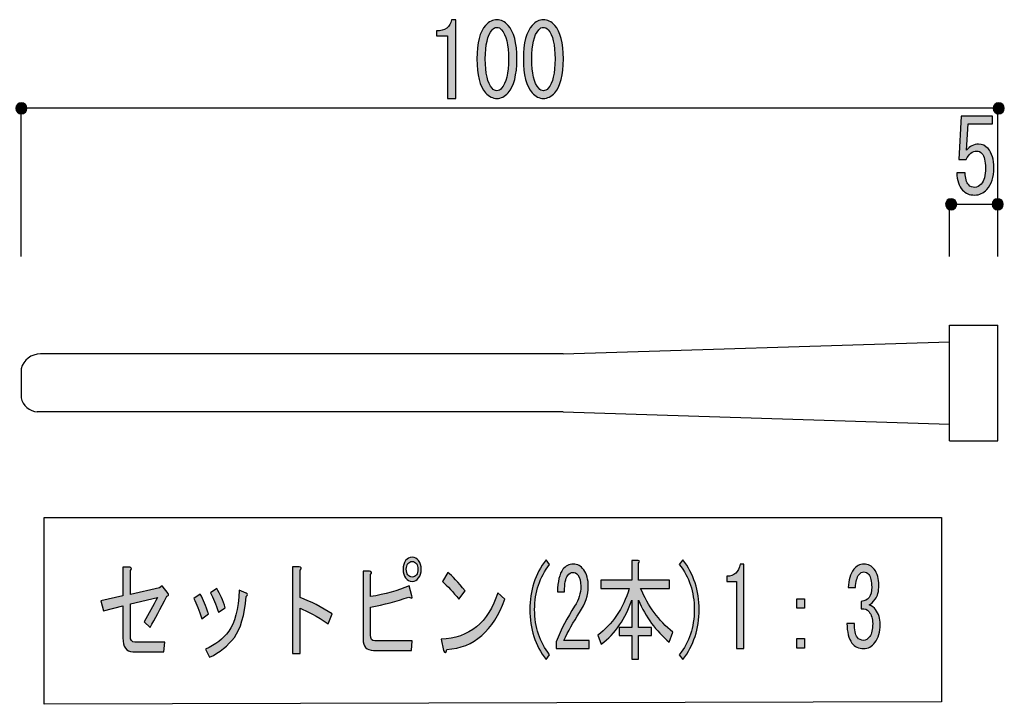
# Model space of a CAD drawing. Extents: x 12 to 200, y 14 to 287.
# Drawn here: x 145 to 179, y 108 to 132 of the extents above; entities that cross this region are included whole.
import ezdxf

# ---------------------------------------------------------------- set-up
doc = ezdxf.new("R2010")
doc.units = 0
doc.header["$MEASUREMENT"] = 0
doc.layers.get('0').update_dxf_attribs({"linetype": 'CONTINUOUS'})

# ---------------------------------------------------------------- blocks, each defined once
blk = doc.blocks.new('BLOCK_3')
h = blk.add_hatch(color=18)
h.dxf.hatch_style = 2
edge = h.paths.add_edge_path()
edge.add_spline(control_points=[(158.509, 112.019), (158.546, 111.93), (158.513, 111.915), (158.409, 111.975), (157.995, 111.826), (157.559, 111.713), (157.1, 111.634), (157.1, 111.634), (157.1, 110.673), (157.1, 110.673), (157.1, 110.545), (157.148, 110.48), (157.244, 110.48), (157.244, 110.48), (158.52, 110.48), (158.52, 110.48), (158.52, 110.48), (158.498, 110.155), (158.498, 110.155), (158.498, 110.155), (157.2, 110.155), (157.2, 110.155), (156.963, 110.155), (156.845, 110.283), (156.845, 110.54), (156.845, 110.54), (156.845, 112.862), (156.845, 112.862), (156.845, 112.862), (157.067, 112.862), (157.067, 112.862), (157.148, 112.842), (157.159, 112.803), (157.1, 112.744), (157.1, 112.744), (157.1, 111.989), (157.1, 111.989), (157.603, 112.068), (158.043, 112.191), (158.42, 112.359), (158.42, 112.359), (158.509, 112.019), (158.509, 112.019)], knot_values=[0, 0, 0, 0, 1, 1, 1, 2, 2, 2, 3, 3, 3, 4, 4, 4, 5, 5, 5, 6, 6, 6, 7, 7, 7, 8, 8, 8, 9, 9, 9, 10, 10, 10, 11, 11, 11, 12, 12, 12, 13, 13, 13, 14, 14, 14, 14], degree=3, periodic=1)
edge = h.paths.add_edge_path()
edge.add_spline(control_points=[(158.52, 112.507), (158.432, 112.507), (158.358, 112.546), (158.298, 112.625), (158.239, 112.704), (158.21, 112.803), (158.21, 112.921), (158.21, 113.039), (158.239, 113.138), (158.298, 113.217), (158.358, 113.296), (158.432, 113.335), (158.52, 113.335), (158.609, 113.335), (158.683, 113.296), (158.742, 113.217), (158.801, 113.138), (158.831, 113.039), (158.831, 112.921), (158.831, 112.803), (158.801, 112.704), (158.742, 112.625), (158.683, 112.546), (158.609, 112.507), (158.52, 112.507), (158.52, 112.507), (158.52, 112.507), (158.52, 112.507)], knot_values=[0, 0, 0, 0, 1, 1, 1, 2, 2, 2, 3, 3, 3, 4, 4, 4, 5, 5, 5, 6, 6, 6, 7, 7, 7, 8, 8, 8, 9, 9, 9, 9], degree=3, periodic=1)
edge = h.paths.add_edge_path()
edge.add_spline(control_points=[(158.52, 112.655), (158.579, 112.655), (158.627, 112.679), (158.665, 112.729), (158.701, 112.778), (158.72, 112.842), (158.72, 112.921), (158.72, 113), (158.701, 113.064), (158.665, 113.114), (158.627, 113.163), (158.579, 113.188), (158.52, 113.188), (158.461, 113.188), (158.413, 113.163), (158.376, 113.114), (158.339, 113.064), (158.321, 113), (158.321, 112.921), (158.321, 112.842), (158.339, 112.778), (158.376, 112.729), (158.413, 112.679), (158.461, 112.655), (158.52, 112.655), (158.52, 112.655), (158.52, 112.655), (158.52, 112.655)], knot_values=[0, 0, 0, 0, 1, 1, 1, 2, 2, 2, 3, 3, 3, 4, 4, 4, 5, 5, 5, 6, 6, 6, 7, 7, 7, 8, 8, 8, 9, 9, 9, 9], degree=3, periodic=1)
h = blk.add_hatch(color=18)
h.dxf.hatch_style = 2
edge = h.paths.add_edge_path()
edge.add_spline(control_points=[(150.144, 112.004), (149.922, 111.57), (149.733, 111.215), (149.578, 110.939), (149.578, 110.939), (149.367, 111.131), (149.367, 111.131), (149.53, 111.398), (149.681, 111.673), (149.822, 111.96), (149.822, 111.96), (148.901, 111.738), (148.901, 111.738), (148.901, 111.738), (148.901, 110.643), (148.901, 110.643), (148.901, 110.505), (148.953, 110.436), (149.057, 110.436), (149.057, 110.436), (150.077, 110.436), (150.077, 110.436), (150.077, 110.436), (150.044, 110.11), (150.044, 110.11), (150.044, 110.11), (148.99, 110.11), (148.99, 110.11), (148.761, 110.11), (148.646, 110.268), (148.646, 110.584), (148.646, 110.584), (148.646, 111.679), (148.646, 111.679), (148.646, 111.679), (147.98, 111.501), (147.98, 111.501), (147.98, 111.501), (147.891, 111.841), (147.891, 111.841), (147.891, 111.841), (148.646, 112.019), (148.646, 112.019), (148.646, 112.019), (148.646, 112.995), (148.646, 112.995), (148.646, 112.995), (148.879, 112.995), (148.879, 112.995), (148.946, 112.975), (148.953, 112.936), (148.901, 112.877), (148.901, 112.877), (148.901, 112.063), (148.901, 112.063), (148.901, 112.063), (149.9, 112.285), (149.9, 112.285), (149.9, 112.285), (149.988, 112.359), (149.988, 112.359), (149.988, 112.359), (150.188, 112.093), (150.188, 112.093), (150.218, 112.043), (150.203, 112.014), (150.144, 112.004), (150.144, 112.004), (150.144, 112.004), (150.144, 112.004)], knot_values=[0, 0, 0, 0, 1, 1, 1, 2, 2, 2, 3, 3, 3, 4, 4, 4, 5, 5, 5, 6, 6, 6, 7, 7, 7, 8, 8, 8, 9, 9, 9, 10, 10, 10, 11, 11, 11, 12, 12, 12, 13, 13, 13, 14, 14, 14, 15, 15, 15, 16, 16, 16, 17, 17, 17, 18, 18, 18, 19, 19, 19, 20, 20, 20, 21, 21, 21, 22, 22, 22, 23, 23, 23, 23], degree=3, periodic=1)
h = blk.add_hatch(color=18)
h.dxf.hatch_style = 2
edge = h.paths.add_edge_path()
edge.add_spline(control_points=[(154.693, 111.96), (155.055, 111.822), (155.421, 111.634), (155.791, 111.398), (155.791, 111.398), (155.658, 111.057), (155.658, 111.057), (155.266, 111.323), (154.944, 111.501), (154.693, 111.59), (154.693, 111.59), (154.693, 110.052), (154.693, 110.052), (154.693, 110.052), (154.437, 110.052), (154.437, 110.052), (154.437, 110.052), (154.437, 113.01), (154.437, 113.01), (154.437, 113.01), (154.659, 113.01), (154.659, 113.01), (154.748, 113), (154.759, 112.961), (154.693, 112.892), (154.693, 112.892), (154.693, 111.96), (154.693, 111.96), (154.693, 111.96), (154.693, 111.96), (154.693, 111.96)], knot_values=[0, 0, 0, 0, 1, 1, 1, 2, 2, 2, 3, 3, 3, 4, 4, 4, 5, 5, 5, 6, 6, 6, 7, 7, 7, 8, 8, 8, 9, 9, 9, 10, 10, 10, 10], degree=3, periodic=1)
h = blk.add_hatch(color=18)
h.dxf.hatch_style = 2
edge = h.paths.add_edge_path()
edge.add_spline(control_points=[(163.092, 109.844), (162.722, 110.327), (162.537, 110.895), (162.537, 111.545), (162.537, 112.196), (162.722, 112.763), (163.092, 113.246), (163.092, 113.246), (163.213, 113.084), (163.213, 113.084), (162.873, 112.66), (162.703, 112.147), (162.703, 111.545), (162.703, 110.944), (162.873, 110.431), (163.213, 110.007), (163.213, 110.007), (163.092, 109.844), (163.092, 109.844)], knot_values=[0, 0, 0, 0, 1, 1, 1, 2, 2, 2, 3, 3, 3, 4, 4, 4, 5, 5, 5, 6, 6, 6, 6], degree=3, periodic=1)
h = blk.add_hatch(color=18)
h.dxf.hatch_style = 2
edge = h.paths.add_edge_path()
edge.add_spline(control_points=[(164.567, 110.495), (164.567, 110.495), (164.567, 110.214), (164.567, 110.214), (164.567, 110.214), (163.435, 110.214), (163.435, 110.214), (163.435, 110.214), (163.435, 110.451), (163.435, 110.451), (163.606, 110.875), (163.816, 111.279), (164.068, 111.664), (164.208, 111.881), (164.279, 112.108), (164.279, 112.344), (164.279, 112.512), (164.245, 112.64), (164.179, 112.729), (164.134, 112.788), (164.075, 112.818), (164.001, 112.818), (163.942, 112.818), (163.883, 112.778), (163.824, 112.699), (163.757, 112.611), (163.724, 112.428), (163.724, 112.152), (163.724, 112.152), (163.48, 112.152), (163.48, 112.152), (163.487, 112.507), (163.55, 112.763), (163.668, 112.921), (163.757, 113.039), (163.875, 113.099), (164.023, 113.099), (164.164, 113.099), (164.282, 113.035), (164.378, 112.906), (164.482, 112.768), (164.534, 112.576), (164.534, 112.329), (164.534, 112.043), (164.434, 111.748), (164.234, 111.442), (164.02, 111.116), (163.842, 110.801), (163.702, 110.495), (163.702, 110.495), (164.567, 110.495), (164.567, 110.495)], knot_values=[0, 0, 0, 0, 1, 1, 1, 2, 2, 2, 3, 3, 3, 4, 4, 4, 5, 5, 5, 6, 6, 6, 7, 7, 7, 8, 8, 8, 9, 9, 9, 10, 10, 10, 11, 11, 11, 12, 12, 12, 13, 13, 13, 14, 14, 14, 15, 15, 15, 16, 16, 16, 17, 17, 17, 17], degree=3, periodic=1)
h = blk.add_hatch(color=18)
h.dxf.hatch_style = 2
edge = h.paths.add_edge_path()
edge.add_spline(control_points=[(167.296, 110.436), (166.845, 110.811), (166.494, 111.289), (166.242, 111.871), (166.242, 111.871), (166.242, 110.939), (166.242, 110.939), (166.242, 110.939), (166.697, 110.939), (166.697, 110.939), (166.697, 110.939), (166.697, 110.658), (166.697, 110.658), (166.697, 110.658), (166.242, 110.658), (166.242, 110.658), (166.242, 110.658), (166.242, 109.859), (166.242, 109.859), (166.242, 109.859), (166.021, 109.859), (166.021, 109.859), (166.021, 109.859), (166.021, 110.658), (166.021, 110.658), (166.021, 110.658), (165.588, 110.658), (165.588, 110.658), (165.588, 110.658), (165.588, 110.939), (165.588, 110.939), (165.588, 110.939), (166.021, 110.939), (166.021, 110.939), (166.021, 110.939), (166.021, 111.871), (166.021, 111.871), (165.806, 111.24), (165.458, 110.737), (164.977, 110.362), (164.977, 110.362), (164.855, 110.673), (164.855, 110.673), (165.358, 111.037), (165.717, 111.57), (165.932, 112.27), (165.932, 112.27), (164.966, 112.27), (164.966, 112.27), (164.966, 112.27), (164.966, 112.551), (164.966, 112.551), (164.966, 112.551), (166.021, 112.551), (166.021, 112.551), (166.021, 112.551), (166.021, 113.217), (166.021, 113.217), (166.021, 113.217), (166.231, 113.217), (166.231, 113.217), (166.29, 113.207), (166.294, 113.178), (166.242, 113.128), (166.242, 113.128), (166.242, 112.551), (166.242, 112.551), (166.242, 112.551), (167.308, 112.551), (167.308, 112.551), (167.308, 112.551), (167.308, 112.27), (167.308, 112.27), (167.308, 112.27), (166.32, 112.27), (166.32, 112.27), (166.571, 111.669), (166.938, 111.17), (167.419, 110.776), (167.419, 110.776), (167.296, 110.436), (167.296, 110.436)], knot_values=[0, 0, 0, 0, 1, 1, 1, 2, 2, 2, 3, 3, 3, 4, 4, 4, 5, 5, 5, 6, 6, 6, 7, 7, 7, 8, 8, 8, 9, 9, 9, 10, 10, 10, 11, 11, 11, 12, 12, 12, 13, 13, 13, 14, 14, 14, 15, 15, 15, 16, 16, 16, 17, 17, 17, 18, 18, 18, 19, 19, 19, 20, 20, 20, 21, 21, 21, 22, 22, 22, 23, 23, 23, 24, 24, 24, 25, 25, 25, 26, 26, 26, 27, 27, 27, 27], degree=3, periodic=1)
h = blk.add_hatch(color=18)
h.dxf.hatch_style = 2
edge = h.paths.add_edge_path()
edge.add_spline(control_points=[(168.317, 111.545), (168.317, 110.895), (168.132, 110.327), (167.762, 109.844), (167.762, 109.844), (167.64, 110.007), (167.64, 110.007), (167.98, 110.431), (168.151, 110.944), (168.151, 111.545), (168.151, 112.147), (167.98, 112.66), (167.64, 113.084), (167.64, 113.084), (167.762, 113.246), (167.762, 113.246), (168.132, 112.763), (168.317, 112.196), (168.317, 111.545), (168.317, 111.545), (168.317, 111.545), (168.317, 111.545)], knot_values=[0, 0, 0, 0, 1, 1, 1, 2, 2, 2, 3, 3, 3, 4, 4, 4, 5, 5, 5, 6, 6, 6, 7, 7, 7, 7], degree=3, periodic=1)
h = blk.add_hatch(color=18)
h.dxf.hatch_style = 2
edge = h.paths.add_edge_path()
edge.add_spline(control_points=[(169.593, 110.214), (169.593, 110.214), (169.593, 111.368), (169.593, 111.368), (169.593, 111.368), (169.593, 112.507), (169.593, 112.507), (169.593, 112.507), (169.26, 112.507), (169.26, 112.507), (169.26, 112.507), (169.26, 112.685), (169.26, 112.685), (169.519, 112.685), (169.671, 112.822), (169.715, 113.099), (169.715, 113.099), (169.848, 113.099), (169.848, 113.099), (169.848, 113.099), (169.848, 110.214), (169.848, 110.214), (169.848, 110.214), (169.593, 110.214), (169.593, 110.214)], knot_values=[0, 0, 0, 0, 1, 1, 1, 2, 2, 2, 3, 3, 3, 4, 4, 4, 5, 5, 5, 6, 6, 6, 7, 7, 7, 8, 8, 8, 8], degree=3, periodic=1)
h = blk.add_hatch(color=18)
h.dxf.hatch_style = 2
edge = h.paths.add_edge_path()
edge.add_spline(control_points=[(173.62, 111.072), (173.613, 110.855), (173.646, 110.697), (173.72, 110.599), (173.772, 110.53), (173.842, 110.495), (173.931, 110.495), (174.005, 110.495), (174.075, 110.54), (174.142, 110.628), (174.208, 110.717), (174.242, 110.865), (174.242, 111.072), (174.242, 111.23), (174.201, 111.363), (174.12, 111.472), (174.06, 111.55), (173.972, 111.585), (173.853, 111.575), (173.853, 111.575), (173.853, 111.826), (173.853, 111.826), (173.972, 111.836), (174.06, 111.881), (174.12, 111.96), (174.179, 112.039), (174.208, 112.157), (174.208, 112.315), (174.208, 112.512), (174.175, 112.655), (174.109, 112.744), (174.064, 112.803), (174.009, 112.832), (173.942, 112.832), (173.876, 112.832), (173.82, 112.803), (173.776, 112.744), (173.702, 112.645), (173.661, 112.497), (173.654, 112.3), (173.654, 112.3), (173.41, 112.3), (173.41, 112.3), (173.417, 112.556), (173.48, 112.763), (173.598, 112.921), (173.687, 113.039), (173.802, 113.099), (173.942, 113.099), (174.09, 113.099), (174.208, 113.039), (174.297, 112.921), (174.401, 112.783), (174.452, 112.601), (174.452, 112.374), (174.452, 112.167), (174.412, 112.009), (174.33, 111.9), (174.256, 111.802), (174.186, 111.738), (174.12, 111.708), (174.216, 111.669), (174.29, 111.614), (174.341, 111.545), (174.445, 111.407), (174.497, 111.24), (174.497, 111.042), (174.497, 110.786), (174.438, 110.579), (174.319, 110.421), (174.216, 110.283), (174.087, 110.214), (173.931, 110.214), (173.761, 110.214), (173.628, 110.278), (173.532, 110.406), (173.421, 110.554), (173.365, 110.776), (173.365, 111.072), (173.365, 111.072), (173.62, 111.072), (173.62, 111.072), (173.62, 111.072), (173.62, 111.072), (173.62, 111.072)], knot_values=[0, 0, 0, 0, 1, 1, 1, 2, 2, 2, 3, 3, 3, 4, 4, 4, 5, 5, 5, 6, 6, 6, 7, 7, 7, 8, 8, 8, 9, 9, 9, 10, 10, 10, 11, 11, 11, 12, 12, 12, 13, 13, 13, 14, 14, 14, 15, 15, 15, 16, 16, 16, 17, 17, 17, 18, 18, 18, 19, 19, 19, 20, 20, 20, 21, 21, 21, 22, 22, 22, 23, 23, 23, 24, 24, 24, 25, 25, 25, 26, 26, 26, 27, 27, 27, 28, 28, 28, 28], degree=3, periodic=1)
h = blk.add_hatch(color=18)
h.dxf.hatch_style = 2
edge = h.paths.add_edge_path()
edge.add_spline(control_points=[(161.682, 111.9), (161.29, 110.816), (160.632, 110.244), (159.707, 110.184), (159.671, 110.056), (159.633, 110.046), (159.596, 110.155), (159.596, 110.155), (159.508, 110.54), (159.508, 110.54), (160.469, 110.569), (161.116, 111.097), (161.449, 112.122), (161.449, 112.122), (161.682, 111.9), (161.682, 111.9)], knot_values=[0, 0, 0, 0, 1, 1, 1, 2, 2, 2, 3, 3, 3, 4, 4, 4, 5, 5, 5, 5], degree=3, periodic=1)
edge = h.paths.add_edge_path()
edge.add_spline(control_points=[(160.118, 111.9), (159.918, 112.147), (159.73, 112.349), (159.552, 112.507), (159.552, 112.507), (159.741, 112.818), (159.741, 112.818), (159.896, 112.689), (160.092, 112.478), (160.329, 112.182), (160.329, 112.182), (160.118, 111.9), (160.118, 111.9), (160.118, 111.9), (160.118, 111.9), (160.118, 111.9)], knot_values=[0, 0, 0, 0, 1, 1, 1, 2, 2, 2, 3, 3, 3, 4, 4, 4, 5, 5, 5, 5], degree=3, periodic=1)
h = blk.add_hatch(color=18)
h.dxf.hatch_style = 2
edge = h.paths.add_edge_path()
edge.add_spline(control_points=[(151.342, 111.235), (151.253, 111.511), (151.16, 111.743), (151.065, 111.93), (151.065, 111.93), (151.287, 112.078), (151.287, 112.078), (151.39, 111.891), (151.482, 111.664), (151.564, 111.398), (151.564, 111.398), (151.342, 111.235), (151.342, 111.235), (151.342, 111.235), (151.342, 111.235), (151.342, 111.235)], knot_values=[0, 0, 0, 0, 1, 1, 1, 2, 2, 2, 3, 3, 3, 4, 4, 4, 5, 5, 5, 5], degree=3, periodic=1)
edge = h.paths.add_edge_path()
edge.add_spline(control_points=[(152.851, 111.989), (152.799, 111.348), (152.666, 110.885), (152.451, 110.599), (152.237, 110.313), (151.956, 110.086), (151.608, 109.918), (151.608, 109.918), (151.464, 110.199), (151.464, 110.199), (151.804, 110.347), (152.07, 110.549), (152.263, 110.806), (152.47, 111.082), (152.588, 111.55), (152.618, 112.211), (152.618, 112.211), (152.851, 112.108), (152.851, 112.108), (152.917, 112.078), (152.917, 112.039), (152.851, 111.989), (152.851, 111.989), (152.851, 111.989), (152.851, 111.989)], knot_values=[0, 0, 0, 0, 1, 1, 1, 2, 2, 2, 3, 3, 3, 4, 4, 4, 5, 5, 5, 6, 6, 6, 7, 7, 7, 8, 8, 8, 8], degree=3, periodic=1)
edge = h.paths.add_edge_path()
edge.add_spline(control_points=[(151.908, 111.457), (151.819, 111.723), (151.73, 111.945), (151.641, 112.122), (151.641, 112.122), (151.852, 112.27), (151.852, 112.27), (151.963, 112.083), (152.059, 111.861), (152.141, 111.605), (152.141, 111.605), (151.908, 111.457), (151.908, 111.457), (151.908, 111.457), (151.908, 111.457), (151.908, 111.457)], knot_values=[0, 0, 0, 0, 1, 1, 1, 2, 2, 2, 3, 3, 3, 4, 4, 4, 5, 5, 5, 5], degree=3, periodic=1)
h = blk.add_hatch(color=18)
h.dxf.hatch_style = 2
h.paths.add_polyline_path([(171.657, 111.915), (171.912, 111.915), (171.912, 111.59), (171.657, 111.59)])
h.paths.add_polyline_path([(171.657, 110.554), (171.912, 110.554), (171.912, 110.229), (171.657, 110.229)])
for points in [[(171.657, 111.915), (171.912, 111.915), (171.912, 111.59), (171.657, 111.59), (171.657, 111.915)], [(171.657, 110.554), (171.912, 110.554), (171.912, 110.229), (171.657, 110.229), (171.657, 110.554)]]:
    blk.add_lwpolyline(points)
for points, knots in [([(158.52, 112.507), (158.432, 112.507), (158.358, 112.546), (158.298, 112.625), (158.239, 112.704), (158.21, 112.803), (158.21, 112.921), (158.21, 113.039), (158.239, 113.138), (158.298, 113.217), (158.358, 113.296), (158.432, 113.335), (158.52, 113.335), (158.609, 113.335), (158.683, 113.296), (158.742, 113.217), (158.801, 113.138), (158.831, 113.039), (158.831, 112.921), (158.831, 112.803), (158.801, 112.704), (158.742, 112.625), (158.683, 112.546), (158.609, 112.507), (158.52, 112.507), (158.52, 112.507), (158.52, 112.507), (158.52, 112.507)], [0, 0, 0, 0, 1, 1, 1, 2, 2, 2, 3, 3, 3, 4, 4, 4, 5, 5, 5, 6, 6, 6, 7, 7, 7, 8, 8, 8, 9, 9, 9, 9]), ([(150.144, 112.004), (149.922, 111.57), (149.733, 111.215), (149.578, 110.939), (149.578, 110.939), (149.367, 111.131), (149.367, 111.131), (149.53, 111.398), (149.681, 111.673), (149.822, 111.96), (149.822, 111.96), (148.901, 111.738), (148.901, 111.738), (148.901, 111.738), (148.901, 110.643), (148.901, 110.643), (148.901, 110.505), (148.953, 110.436), (149.057, 110.436), (149.057, 110.436), (150.077, 110.436), (150.077, 110.436), (150.077, 110.436), (150.044, 110.11), (150.044, 110.11), (150.044, 110.11), (148.99, 110.11), (148.99, 110.11), (148.761, 110.11), (148.646, 110.268), (148.646, 110.584), (148.646, 110.584), (148.646, 111.679), (148.646, 111.679), (148.646, 111.679), (147.98, 111.501), (147.98, 111.501), (147.98, 111.501), (147.891, 111.841), (147.891, 111.841), (147.891, 111.841), (148.646, 112.019), (148.646, 112.019), (148.646, 112.019), (148.646, 112.995), (148.646, 112.995), (148.646, 112.995), (148.879, 112.995), (148.879, 112.995), (148.946, 112.975), (148.953, 112.936), (148.901, 112.877), (148.901, 112.877), (148.901, 112.063), (148.901, 112.063), (148.901, 112.063), (149.9, 112.285), (149.9, 112.285), (149.9, 112.285), (149.988, 112.359), (149.988, 112.359), (149.988, 112.359), (150.188, 112.093), (150.188, 112.093), (150.218, 112.043), (150.203, 112.014), (150.144, 112.004), (150.144, 112.004), (150.144, 112.004), (150.144, 112.004)], [0, 0, 0, 0, 1, 1, 1, 2, 2, 2, 3, 3, 3, 4, 4, 4, 5, 5, 5, 6, 6, 6, 7, 7, 7, 8, 8, 8, 9, 9, 9, 10, 10, 10, 11, 11, 11, 12, 12, 12, 13, 13, 13, 14, 14, 14, 15, 15, 15, 16, 16, 16, 17, 17, 17, 18, 18, 18, 19, 19, 19, 20, 20, 20, 21, 21, 21, 22, 22, 22, 23, 23, 23, 23]), ([(154.693, 111.96), (155.055, 111.822), (155.421, 111.634), (155.791, 111.398), (155.791, 111.398), (155.658, 111.057), (155.658, 111.057), (155.266, 111.323), (154.944, 111.501), (154.693, 111.59), (154.693, 111.59), (154.693, 110.052), (154.693, 110.052), (154.693, 110.052), (154.437, 110.052), (154.437, 110.052), (154.437, 110.052), (154.437, 113.01), (154.437, 113.01), (154.437, 113.01), (154.659, 113.01), (154.659, 113.01), (154.748, 113), (154.759, 112.961), (154.693, 112.892), (154.693, 112.892), (154.693, 111.96), (154.693, 111.96), (154.693, 111.96), (154.693, 111.96), (154.693, 111.96)], [0, 0, 0, 0, 1, 1, 1, 2, 2, 2, 3, 3, 3, 4, 4, 4, 5, 5, 5, 6, 6, 6, 7, 7, 7, 8, 8, 8, 9, 9, 9, 10, 10, 10, 10]), ([(158.52, 112.655), (158.579, 112.655), (158.627, 112.679), (158.665, 112.729), (158.701, 112.778), (158.72, 112.842), (158.72, 112.921), (158.72, 113), (158.701, 113.064), (158.665, 113.114), (158.627, 113.163), (158.579, 113.188), (158.52, 113.188), (158.461, 113.188), (158.413, 113.163), (158.376, 113.114), (158.339, 113.064), (158.321, 113), (158.321, 112.921), (158.321, 112.842), (158.339, 112.778), (158.376, 112.729), (158.413, 112.679), (158.461, 112.655), (158.52, 112.655), (158.52, 112.655), (158.52, 112.655), (158.52, 112.655)], [0, 0, 0, 0, 1, 1, 1, 2, 2, 2, 3, 3, 3, 4, 4, 4, 5, 5, 5, 6, 6, 6, 7, 7, 7, 8, 8, 8, 9, 9, 9, 9]), ([(163.092, 109.844), (162.722, 110.327), (162.537, 110.895), (162.537, 111.545), (162.537, 112.196), (162.722, 112.763), (163.092, 113.246), (163.092, 113.246), (163.213, 113.084), (163.213, 113.084), (162.873, 112.66), (162.703, 112.147), (162.703, 111.545), (162.703, 110.944), (162.873, 110.431), (163.213, 110.007), (163.213, 110.007), (163.092, 109.844), (163.092, 109.844)], [0, 0, 0, 0, 1, 1, 1, 2, 2, 2, 3, 3, 3, 4, 4, 4, 5, 5, 5, 6, 6, 6, 6]), ([(164.567, 110.495), (164.567, 110.495), (164.567, 110.214), (164.567, 110.214), (164.567, 110.214), (163.435, 110.214), (163.435, 110.214), (163.435, 110.214), (163.435, 110.451), (163.435, 110.451), (163.606, 110.875), (163.816, 111.279), (164.068, 111.664), (164.208, 111.881), (164.279, 112.108), (164.279, 112.344), (164.279, 112.512), (164.245, 112.64), (164.179, 112.729), (164.134, 112.788), (164.075, 112.818), (164.001, 112.818), (163.942, 112.818), (163.883, 112.778), (163.824, 112.699), (163.757, 112.611), (163.724, 112.428), (163.724, 112.152), (163.724, 112.152), (163.48, 112.152), (163.48, 112.152), (163.487, 112.507), (163.55, 112.763), (163.668, 112.921), (163.757, 113.039), (163.875, 113.099), (164.023, 113.099), (164.164, 113.099), (164.282, 113.035), (164.378, 112.906), (164.482, 112.768), (164.534, 112.576), (164.534, 112.329), (164.534, 112.043), (164.434, 111.748), (164.234, 111.442), (164.02, 111.116), (163.842, 110.801), (163.702, 110.495), (163.702, 110.495), (164.567, 110.495), (164.567, 110.495)], [0, 0, 0, 0, 1, 1, 1, 2, 2, 2, 3, 3, 3, 4, 4, 4, 5, 5, 5, 6, 6, 6, 7, 7, 7, 8, 8, 8, 9, 9, 9, 10, 10, 10, 11, 11, 11, 12, 12, 12, 13, 13, 13, 14, 14, 14, 15, 15, 15, 16, 16, 16, 17, 17, 17, 17]), ([(167.296, 110.436), (166.845, 110.811), (166.494, 111.289), (166.242, 111.871), (166.242, 111.871), (166.242, 110.939), (166.242, 110.939), (166.242, 110.939), (166.697, 110.939), (166.697, 110.939), (166.697, 110.939), (166.697, 110.658), (166.697, 110.658), (166.697, 110.658), (166.242, 110.658), (166.242, 110.658), (166.242, 110.658), (166.242, 109.859), (166.242, 109.859), (166.242, 109.859), (166.021, 109.859), (166.021, 109.859), (166.021, 109.859), (166.021, 110.658), (166.021, 110.658), (166.021, 110.658), (165.588, 110.658), (165.588, 110.658), (165.588, 110.658), (165.588, 110.939), (165.588, 110.939), (165.588, 110.939), (166.021, 110.939), (166.021, 110.939), (166.021, 110.939), (166.021, 111.871), (166.021, 111.871), (165.806, 111.24), (165.458, 110.737), (164.977, 110.362), (164.977, 110.362), (164.855, 110.673), (164.855, 110.673), (165.358, 111.037), (165.717, 111.57), (165.932, 112.27), (165.932, 112.27), (164.966, 112.27), (164.966, 112.27), (164.966, 112.27), (164.966, 112.551), (164.966, 112.551), (164.966, 112.551), (166.021, 112.551), (166.021, 112.551), (166.021, 112.551), (166.021, 113.217), (166.021, 113.217), (166.021, 113.217), (166.231, 113.217), (166.231, 113.217), (166.29, 113.207), (166.294, 113.178), (166.242, 113.128), (166.242, 113.128), (166.242, 112.551), (166.242, 112.551), (166.242, 112.551), (167.308, 112.551), (167.308, 112.551), (167.308, 112.551), (167.308, 112.27), (167.308, 112.27), (167.308, 112.27), (166.32, 112.27), (166.32, 112.27), (166.571, 111.669), (166.938, 111.17), (167.419, 110.776), (167.419, 110.776), (167.296, 110.436), (167.296, 110.436)], [0, 0, 0, 0, 1, 1, 1, 2, 2, 2, 3, 3, 3, 4, 4, 4, 5, 5, 5, 6, 6, 6, 7, 7, 7, 8, 8, 8, 9, 9, 9, 10, 10, 10, 11, 11, 11, 12, 12, 12, 13, 13, 13, 14, 14, 14, 15, 15, 15, 16, 16, 16, 17, 17, 17, 18, 18, 18, 19, 19, 19, 20, 20, 20, 21, 21, 21, 22, 22, 22, 23, 23, 23, 24, 24, 24, 25, 25, 25, 26, 26, 26, 27, 27, 27, 27]), ([(168.317, 111.545), (168.317, 110.895), (168.132, 110.327), (167.762, 109.844), (167.762, 109.844), (167.64, 110.007), (167.64, 110.007), (167.98, 110.431), (168.151, 110.944), (168.151, 111.545), (168.151, 112.147), (167.98, 112.66), (167.64, 113.084), (167.64, 113.084), (167.762, 113.246), (167.762, 113.246), (168.132, 112.763), (168.317, 112.196), (168.317, 111.545), (168.317, 111.545), (168.317, 111.545), (168.317, 111.545)], [0, 0, 0, 0, 1, 1, 1, 2, 2, 2, 3, 3, 3, 4, 4, 4, 5, 5, 5, 6, 6, 6, 7, 7, 7, 7]), ([(169.593, 110.214), (169.593, 110.214), (169.593, 111.368), (169.593, 111.368), (169.593, 111.368), (169.593, 112.507), (169.593, 112.507), (169.593, 112.507), (169.26, 112.507), (169.26, 112.507), (169.26, 112.507), (169.26, 112.685), (169.26, 112.685), (169.519, 112.685), (169.671, 112.822), (169.715, 113.099), (169.715, 113.099), (169.848, 113.099), (169.848, 113.099), (169.848, 113.099), (169.848, 110.214), (169.848, 110.214), (169.848, 110.214), (169.593, 110.214), (169.593, 110.214)], [0, 0, 0, 0, 1, 1, 1, 2, 2, 2, 3, 3, 3, 4, 4, 4, 5, 5, 5, 6, 6, 6, 7, 7, 7, 8, 8, 8, 8]), ([(173.62, 111.072), (173.613, 110.855), (173.646, 110.697), (173.72, 110.599), (173.772, 110.53), (173.842, 110.495), (173.931, 110.495), (174.005, 110.495), (174.075, 110.54), (174.142, 110.628), (174.208, 110.717), (174.242, 110.865), (174.242, 111.072), (174.242, 111.23), (174.201, 111.363), (174.12, 111.472), (174.06, 111.55), (173.972, 111.585), (173.853, 111.575), (173.853, 111.575), (173.853, 111.826), (173.853, 111.826), (173.972, 111.836), (174.06, 111.881), (174.12, 111.96), (174.179, 112.039), (174.208, 112.157), (174.208, 112.315), (174.208, 112.512), (174.175, 112.655), (174.109, 112.744), (174.064, 112.803), (174.009, 112.832), (173.942, 112.832), (173.876, 112.832), (173.82, 112.803), (173.776, 112.744), (173.702, 112.645), (173.661, 112.497), (173.654, 112.3), (173.654, 112.3), (173.41, 112.3), (173.41, 112.3), (173.417, 112.556), (173.48, 112.763), (173.598, 112.921), (173.687, 113.039), (173.802, 113.099), (173.942, 113.099), (174.09, 113.099), (174.208, 113.039), (174.297, 112.921), (174.401, 112.783), (174.452, 112.601), (174.452, 112.374), (174.452, 112.167), (174.412, 112.009), (174.33, 111.9), (174.256, 111.802), (174.186, 111.738), (174.12, 111.708), (174.216, 111.669), (174.29, 111.614), (174.341, 111.545), (174.445, 111.407), (174.497, 111.24), (174.497, 111.042), (174.497, 110.786), (174.438, 110.579), (174.319, 110.421), (174.216, 110.283), (174.087, 110.214), (173.931, 110.214), (173.761, 110.214), (173.628, 110.278), (173.532, 110.406), (173.421, 110.554), (173.365, 110.776), (173.365, 111.072), (173.365, 111.072), (173.62, 111.072), (173.62, 111.072), (173.62, 111.072), (173.62, 111.072), (173.62, 111.072)], [0, 0, 0, 0, 1, 1, 1, 2, 2, 2, 3, 3, 3, 4, 4, 4, 5, 5, 5, 6, 6, 6, 7, 7, 7, 8, 8, 8, 9, 9, 9, 10, 10, 10, 11, 11, 11, 12, 12, 12, 13, 13, 13, 14, 14, 14, 15, 15, 15, 16, 16, 16, 17, 17, 17, 18, 18, 18, 19, 19, 19, 20, 20, 20, 21, 21, 21, 22, 22, 22, 23, 23, 23, 24, 24, 24, 25, 25, 25, 26, 26, 26, 27, 27, 27, 28, 28, 28, 28]), ([(158.509, 112.019), (158.546, 111.93), (158.513, 111.915), (158.409, 111.975), (157.995, 111.826), (157.559, 111.713), (157.1, 111.634), (157.1, 111.634), (157.1, 110.673), (157.1, 110.673), (157.1, 110.545), (157.148, 110.48), (157.244, 110.48), (157.244, 110.48), (158.52, 110.48), (158.52, 110.48), (158.52, 110.48), (158.498, 110.155), (158.498, 110.155), (158.498, 110.155), (157.2, 110.155), (157.2, 110.155), (156.963, 110.155), (156.845, 110.283), (156.845, 110.54), (156.845, 110.54), (156.845, 112.862), (156.845, 112.862), (156.845, 112.862), (157.067, 112.862), (157.067, 112.862), (157.148, 112.842), (157.159, 112.803), (157.1, 112.744), (157.1, 112.744), (157.1, 111.989), (157.1, 111.989), (157.603, 112.068), (158.043, 112.191), (158.42, 112.359), (158.42, 112.359), (158.509, 112.019), (158.509, 112.019)], [0, 0, 0, 0, 1, 1, 1, 2, 2, 2, 3, 3, 3, 4, 4, 4, 5, 5, 5, 6, 6, 6, 7, 7, 7, 8, 8, 8, 9, 9, 9, 10, 10, 10, 11, 11, 11, 12, 12, 12, 13, 13, 13, 14, 14, 14, 14]), ([(160.118, 111.9), (159.918, 112.147), (159.73, 112.349), (159.552, 112.507), (159.552, 112.507), (159.741, 112.818), (159.741, 112.818), (159.896, 112.689), (160.092, 112.478), (160.329, 112.182), (160.329, 112.182), (160.118, 111.9), (160.118, 111.9), (160.118, 111.9), (160.118, 111.9), (160.118, 111.9)], [0, 0, 0, 0, 1, 1, 1, 2, 2, 2, 3, 3, 3, 4, 4, 4, 5, 5, 5, 5]), ([(151.908, 111.457), (151.819, 111.723), (151.73, 111.945), (151.641, 112.122), (151.641, 112.122), (151.852, 112.27), (151.852, 112.27), (151.963, 112.083), (152.059, 111.861), (152.141, 111.605), (152.141, 111.605), (151.908, 111.457), (151.908, 111.457), (151.908, 111.457), (151.908, 111.457), (151.908, 111.457)], [0, 0, 0, 0, 1, 1, 1, 2, 2, 2, 3, 3, 3, 4, 4, 4, 5, 5, 5, 5]), ([(151.342, 111.235), (151.253, 111.511), (151.16, 111.743), (151.065, 111.93), (151.065, 111.93), (151.287, 112.078), (151.287, 112.078), (151.39, 111.891), (151.482, 111.664), (151.564, 111.398), (151.564, 111.398), (151.342, 111.235), (151.342, 111.235), (151.342, 111.235), (151.342, 111.235), (151.342, 111.235)], [0, 0, 0, 0, 1, 1, 1, 2, 2, 2, 3, 3, 3, 4, 4, 4, 5, 5, 5, 5]), ([(152.851, 111.989), (152.799, 111.348), (152.666, 110.885), (152.451, 110.599), (152.237, 110.313), (151.956, 110.086), (151.608, 109.918), (151.608, 109.918), (151.464, 110.199), (151.464, 110.199), (151.804, 110.347), (152.07, 110.549), (152.263, 110.806), (152.47, 111.082), (152.588, 111.55), (152.618, 112.211), (152.618, 112.211), (152.851, 112.108), (152.851, 112.108), (152.917, 112.078), (152.917, 112.039), (152.851, 111.989), (152.851, 111.989), (152.851, 111.989), (152.851, 111.989)], [0, 0, 0, 0, 1, 1, 1, 2, 2, 2, 3, 3, 3, 4, 4, 4, 5, 5, 5, 6, 6, 6, 7, 7, 7, 8, 8, 8, 8]), ([(161.682, 111.9), (161.29, 110.816), (160.632, 110.244), (159.707, 110.184), (159.671, 110.056), (159.633, 110.046), (159.596, 110.155), (159.596, 110.155), (159.508, 110.54), (159.508, 110.54), (160.469, 110.569), (161.116, 111.097), (161.449, 112.122), (161.449, 112.122), (161.682, 111.9), (161.682, 111.9)], [0, 0, 0, 0, 1, 1, 1, 2, 2, 2, 3, 3, 3, 4, 4, 4, 5, 5, 5, 5])]:
    blk.add_open_spline(points, degree=3, knots=knots)
blk = doc.blocks.new('BLOCK_17')
h = blk.add_hatch(color=7)
h.dxf.hatch_style = 2
edge = h.paths.add_edge_path()
edge.add_spline(control_points=[(177.399, 126.454), (177.399, 126.27), (177.44, 126.133), (177.523, 126.041), (177.572, 125.986), (177.643, 125.958), (177.734, 125.958), (177.808, 125.958), (177.878, 125.995), (177.944, 126.068), (178.044, 126.179), (178.093, 126.362), (178.093, 126.62), (178.093, 126.858), (178.052, 127.024), (177.969, 127.116), (177.92, 127.171), (177.862, 127.198), (177.796, 127.198), (177.647, 127.198), (177.527, 127.102), (177.436, 126.909), (177.436, 126.909), (177.188, 126.909), (177.188, 126.909), (177.188, 126.909), (177.262, 128.384), (177.262, 128.384), (177.262, 128.384), (178.329, 128.384), (178.329, 128.384), (178.329, 128.384), (178.329, 128.122), (178.329, 128.122), (178.329, 128.122), (177.498, 128.122), (177.498, 128.122), (177.498, 128.122), (177.448, 127.226), (177.448, 127.226), (177.556, 127.364), (177.692, 127.433), (177.858, 127.433), (177.982, 127.433), (178.089, 127.382), (178.18, 127.281), (178.312, 127.134), (178.378, 126.914), (178.378, 126.62), (178.378, 126.307), (178.3, 126.064), (178.143, 125.889), (178.027, 125.76), (177.886, 125.696), (177.721, 125.696), (177.547, 125.696), (177.411, 125.751), (177.312, 125.862), (177.188, 126), (177.122, 126.197), (177.113, 126.454), (177.113, 126.454), (177.399, 126.454), (177.399, 126.454), (177.399, 126.454), (177.399, 126.454), (177.399, 126.454)], knot_values=[0, 0, 0, 0, 1, 1, 1, 2, 2, 2, 3, 3, 3, 4, 4, 4, 5, 5, 5, 6, 6, 6, 7, 7, 7, 8, 8, 8, 9, 9, 9, 10, 10, 10, 11, 11, 11, 12, 12, 12, 13, 13, 13, 14, 14, 14, 15, 15, 15, 16, 16, 16, 17, 17, 17, 18, 18, 18, 19, 19, 19, 20, 20, 20, 21, 21, 21, 22, 22, 22, 22], degree=3, periodic=1)
blk.add_open_spline([(177.399, 126.454), (177.399, 126.27), (177.44, 126.133), (177.523, 126.041), (177.572, 125.986), (177.643, 125.958), (177.734, 125.958), (177.808, 125.958), (177.878, 125.995), (177.944, 126.068), (178.044, 126.179), (178.093, 126.362), (178.093, 126.62), (178.093, 126.858), (178.052, 127.024), (177.969, 127.116), (177.92, 127.171), (177.862, 127.198), (177.796, 127.198), (177.647, 127.198), (177.527, 127.102), (177.436, 126.909), (177.436, 126.909), (177.188, 126.909), (177.188, 126.909), (177.188, 126.909), (177.262, 128.384), (177.262, 128.384), (177.262, 128.384), (178.329, 128.384), (178.329, 128.384), (178.329, 128.384), (178.329, 128.122), (178.329, 128.122), (178.329, 128.122), (177.498, 128.122), (177.498, 128.122), (177.498, 128.122), (177.448, 127.226), (177.448, 127.226), (177.556, 127.364), (177.692, 127.433), (177.858, 127.433), (177.982, 127.433), (178.089, 127.382), (178.18, 127.281), (178.312, 127.134), (178.378, 126.914), (178.378, 126.62), (178.378, 126.307), (178.3, 126.064), (178.143, 125.889), (178.027, 125.76), (177.886, 125.696), (177.721, 125.696), (177.547, 125.696), (177.411, 125.751), (177.312, 125.862), (177.188, 126), (177.122, 126.197), (177.113, 126.454), (177.113, 126.454), (177.399, 126.454), (177.399, 126.454), (177.399, 126.454), (177.399, 126.454), (177.399, 126.454)], degree=3, knots=[0, 0, 0, 0, 1, 1, 1, 2, 2, 2, 3, 3, 3, 4, 4, 4, 5, 5, 5, 6, 6, 6, 7, 7, 7, 8, 8, 8, 9, 9, 9, 10, 10, 10, 11, 11, 11, 12, 12, 12, 13, 13, 13, 14, 14, 14, 15, 15, 15, 16, 16, 16, 17, 17, 17, 18, 18, 18, 19, 19, 19, 20, 20, 20, 21, 21, 21, 22, 22, 22, 22])
blk = doc.blocks.new('BLOCK_18')
h = blk.add_hatch(color=7)
h.dxf.hatch_style = 2
edge = h.paths.add_edge_path()
edge.add_spline(control_points=[(159.727, 128.994), (159.727, 128.994), (159.727, 130.069), (159.727, 130.069), (159.727, 130.069), (159.727, 131.13), (159.727, 131.13), (159.727, 131.13), (159.355, 131.13), (159.355, 131.13), (159.355, 131.13), (159.355, 131.296), (159.355, 131.296), (159.645, 131.296), (159.814, 131.424), (159.864, 131.682), (159.864, 131.682), (160.013, 131.682), (160.013, 131.682), (160.013, 131.682), (160.013, 128.994), (160.013, 128.994), (160.013, 128.994), (159.727, 128.994), (159.727, 128.994)], knot_values=[0, 0, 0, 0, 1, 1, 1, 2, 2, 2, 3, 3, 3, 4, 4, 4, 5, 5, 5, 6, 6, 6, 7, 7, 7, 8, 8, 8, 8], degree=3, periodic=1)
h = blk.add_hatch(color=7)
h.dxf.hatch_style = 2
edge = h.paths.add_edge_path()
edge.add_spline(control_points=[(160.732, 130.345), (160.732, 130.887), (160.831, 131.268), (161.03, 131.489), (161.145, 131.617), (161.274, 131.682), (161.414, 131.682), (161.555, 131.682), (161.683, 131.617), (161.799, 131.489), (161.997, 131.268), (162.096, 130.887), (162.096, 130.345), (162.096, 129.794), (161.997, 129.408), (161.799, 129.187), (161.683, 129.058), (161.555, 128.994), (161.414, 128.994), (161.274, 128.994), (161.145, 129.058), (161.03, 129.187), (160.831, 129.408), (160.732, 129.794), (160.732, 130.345), (160.732, 130.345), (160.732, 130.345), (160.732, 130.345)], knot_values=[0, 0, 0, 0, 1, 1, 1, 2, 2, 2, 3, 3, 3, 4, 4, 4, 5, 5, 5, 6, 6, 6, 7, 7, 7, 8, 8, 8, 9, 9, 9, 9], degree=3, periodic=1)
edge = h.paths.add_edge_path()
edge.add_spline(control_points=[(161.811, 130.345), (161.811, 130.832), (161.732, 131.162), (161.575, 131.337), (161.526, 131.392), (161.472, 131.42), (161.414, 131.42), (161.356, 131.42), (161.302, 131.392), (161.253, 131.337), (161.096, 131.153), (161.017, 130.822), (161.017, 130.345), (161.017, 129.849), (161.096, 129.513), (161.253, 129.339), (161.302, 129.284), (161.356, 129.256), (161.414, 129.256), (161.472, 129.256), (161.526, 129.284), (161.575, 129.339), (161.732, 129.513), (161.811, 129.849), (161.811, 130.345), (161.811, 130.345), (161.811, 130.345), (161.811, 130.345)], knot_values=[0, 0, 0, 0, 1, 1, 1, 2, 2, 2, 3, 3, 3, 4, 4, 4, 5, 5, 5, 6, 6, 6, 7, 7, 7, 8, 8, 8, 9, 9, 9, 9], degree=3, periodic=1)
h = blk.add_hatch(color=7)
h.dxf.hatch_style = 2
edge = h.paths.add_edge_path()
edge.add_spline(control_points=[(162.319, 130.345), (162.319, 130.887), (162.419, 131.268), (162.617, 131.489), (162.733, 131.617), (162.861, 131.682), (163.002, 131.682), (163.142, 131.682), (163.27, 131.617), (163.386, 131.489), (163.585, 131.268), (163.684, 130.887), (163.684, 130.345), (163.684, 129.794), (163.585, 129.408), (163.386, 129.187), (163.27, 129.058), (163.142, 128.994), (163.002, 128.994), (162.861, 128.994), (162.733, 129.058), (162.617, 129.187), (162.419, 129.408), (162.319, 129.794), (162.319, 130.345), (162.319, 130.345), (162.319, 130.345), (162.319, 130.345)], knot_values=[0, 0, 0, 0, 1, 1, 1, 2, 2, 2, 3, 3, 3, 4, 4, 4, 5, 5, 5, 6, 6, 6, 7, 7, 7, 8, 8, 8, 9, 9, 9, 9], degree=3, periodic=1)
edge = h.paths.add_edge_path()
edge.add_spline(control_points=[(163.398, 130.345), (163.398, 130.832), (163.32, 131.162), (163.163, 131.337), (163.113, 131.392), (163.059, 131.42), (163.002, 131.42), (162.944, 131.42), (162.89, 131.392), (162.84, 131.337), (162.683, 131.153), (162.605, 130.822), (162.605, 130.345), (162.605, 129.849), (162.683, 129.513), (162.84, 129.339), (162.89, 129.284), (162.944, 129.256), (163.002, 129.256), (163.059, 129.256), (163.113, 129.284), (163.163, 129.339), (163.32, 129.513), (163.398, 129.849), (163.398, 130.345), (163.398, 130.345), (163.398, 130.345), (163.398, 130.345)], knot_values=[0, 0, 0, 0, 1, 1, 1, 2, 2, 2, 3, 3, 3, 4, 4, 4, 5, 5, 5, 6, 6, 6, 7, 7, 7, 8, 8, 8, 9, 9, 9, 9], degree=3, periodic=1)
for points, knots in [([(159.727, 128.994), (159.727, 128.994), (159.727, 130.069), (159.727, 130.069), (159.727, 130.069), (159.727, 131.13), (159.727, 131.13), (159.727, 131.13), (159.355, 131.13), (159.355, 131.13), (159.355, 131.13), (159.355, 131.296), (159.355, 131.296), (159.645, 131.296), (159.814, 131.424), (159.864, 131.682), (159.864, 131.682), (160.013, 131.682), (160.013, 131.682), (160.013, 131.682), (160.013, 128.994), (160.013, 128.994), (160.013, 128.994), (159.727, 128.994), (159.727, 128.994)], [0, 0, 0, 0, 1, 1, 1, 2, 2, 2, 3, 3, 3, 4, 4, 4, 5, 5, 5, 6, 6, 6, 7, 7, 7, 8, 8, 8, 8]), ([(160.732, 130.345), (160.732, 130.887), (160.831, 131.268), (161.03, 131.489), (161.145, 131.617), (161.274, 131.682), (161.414, 131.682), (161.555, 131.682), (161.683, 131.617), (161.799, 131.489), (161.997, 131.268), (162.096, 130.887), (162.096, 130.345), (162.096, 129.794), (161.997, 129.408), (161.799, 129.187), (161.683, 129.058), (161.555, 128.994), (161.414, 128.994), (161.274, 128.994), (161.145, 129.058), (161.03, 129.187), (160.831, 129.408), (160.732, 129.794), (160.732, 130.345), (160.732, 130.345), (160.732, 130.345), (160.732, 130.345)], [0, 0, 0, 0, 1, 1, 1, 2, 2, 2, 3, 3, 3, 4, 4, 4, 5, 5, 5, 6, 6, 6, 7, 7, 7, 8, 8, 8, 9, 9, 9, 9]), ([(162.319, 130.345), (162.319, 130.887), (162.419, 131.268), (162.617, 131.489), (162.733, 131.617), (162.861, 131.682), (163.002, 131.682), (163.142, 131.682), (163.27, 131.617), (163.386, 131.489), (163.585, 131.268), (163.684, 130.887), (163.684, 130.345), (163.684, 129.794), (163.585, 129.408), (163.386, 129.187), (163.27, 129.058), (163.142, 128.994), (163.002, 128.994), (162.861, 128.994), (162.733, 129.058), (162.617, 129.187), (162.419, 129.408), (162.319, 129.794), (162.319, 130.345), (162.319, 130.345), (162.319, 130.345), (162.319, 130.345)], [0, 0, 0, 0, 1, 1, 1, 2, 2, 2, 3, 3, 3, 4, 4, 4, 5, 5, 5, 6, 6, 6, 7, 7, 7, 8, 8, 8, 9, 9, 9, 9]), ([(161.811, 130.345), (161.811, 130.832), (161.732, 131.162), (161.575, 131.337), (161.526, 131.392), (161.472, 131.42), (161.414, 131.42), (161.356, 131.42), (161.302, 131.392), (161.253, 131.337), (161.096, 131.153), (161.017, 130.822), (161.017, 130.345), (161.017, 129.849), (161.096, 129.513), (161.253, 129.339), (161.302, 129.284), (161.356, 129.256), (161.414, 129.256), (161.472, 129.256), (161.526, 129.284), (161.575, 129.339), (161.732, 129.513), (161.811, 129.849), (161.811, 130.345), (161.811, 130.345), (161.811, 130.345), (161.811, 130.345)], [0, 0, 0, 0, 1, 1, 1, 2, 2, 2, 3, 3, 3, 4, 4, 4, 5, 5, 5, 6, 6, 6, 7, 7, 7, 8, 8, 8, 9, 9, 9, 9]), ([(163.398, 130.345), (163.398, 130.832), (163.32, 131.162), (163.163, 131.337), (163.113, 131.392), (163.059, 131.42), (163.002, 131.42), (162.944, 131.42), (162.89, 131.392), (162.84, 131.337), (162.683, 131.153), (162.605, 130.822), (162.605, 130.345), (162.605, 129.849), (162.683, 129.513), (162.84, 129.339), (162.89, 129.284), (162.944, 129.256), (163.002, 129.256), (163.059, 129.256), (163.113, 129.284), (163.163, 129.339), (163.32, 129.513), (163.398, 129.849), (163.398, 130.345), (163.398, 130.345), (163.398, 130.345), (163.398, 130.345)], [0, 0, 0, 0, 1, 1, 1, 2, 2, 2, 3, 3, 3, 4, 4, 4, 5, 5, 5, 6, 6, 6, 7, 7, 7, 8, 8, 8, 9, 9, 9, 9])]:
    blk.add_open_spline(points, degree=3, knots=knots)

msp = doc.modelspace()

# ---------------------------------------------------------------- hatches: boundary and pattern name
h = msp.add_hatch(color=7)
h.dxf.hatch_style = 2
edge = h.paths.add_edge_path()
edge.add_spline(control_points=[(145.182, 128.843), (145.287, 128.843), (145.371, 128.758), (145.371, 128.653), (145.371, 128.549), (145.287, 128.464), (145.182, 128.464), (145.077, 128.464), (144.992, 128.549), (144.992, 128.653), (144.992, 128.758), (145.077, 128.843), (145.182, 128.843)], knot_values=[0, 0, 0, 0, 1, 1, 1, 2, 2, 2, 3, 3, 3, 4, 4, 4, 4], degree=3, periodic=1)
h = msp.add_hatch(color=7)
h.dxf.hatch_style = 2
edge = h.paths.add_edge_path()
edge.add_spline(control_points=[(178.546, 128.843), (178.651, 128.843), (178.735, 128.758), (178.735, 128.653), (178.735, 128.549), (178.651, 128.464), (178.546, 128.464), (178.441, 128.464), (178.356, 128.549), (178.356, 128.653), (178.356, 128.758), (178.441, 128.843), (178.546, 128.843)], knot_values=[0, 0, 0, 0, 1, 1, 1, 2, 2, 2, 3, 3, 3, 4, 4, 4, 4], degree=3, periodic=1)
h = msp.add_hatch(color=7)
h.dxf.hatch_style = 2
edge = h.paths.add_edge_path()
edge.add_spline(control_points=[(176.92, 125.572), (177.025, 125.572), (177.11, 125.488), (177.11, 125.383), (177.11, 125.278), (177.025, 125.193), (176.92, 125.193), (176.816, 125.193), (176.731, 125.278), (176.731, 125.383), (176.731, 125.488), (176.816, 125.572), (176.92, 125.572)], knot_values=[0, 0, 0, 0, 1, 1, 1, 2, 2, 2, 3, 3, 3, 4, 4, 4, 4], degree=3, periodic=1)
h = msp.add_hatch(color=7)
h.dxf.hatch_style = 2
edge = h.paths.add_edge_path()
edge.add_spline(control_points=[(178.512, 125.572), (178.616, 125.572), (178.701, 125.488), (178.701, 125.383), (178.701, 125.278), (178.616, 125.193), (178.512, 125.193), (178.407, 125.193), (178.322, 125.278), (178.322, 125.383), (178.322, 125.488), (178.407, 125.572), (178.512, 125.572)], knot_values=[0, 0, 0, 0, 1, 1, 1, 2, 2, 2, 3, 3, 3, 4, 4, 4, 4], degree=3, periodic=1)

# ---------------------------------------------------------------- linework, layer by layer
at = {"color": 18}
for points in [[(145.169, 123.596), (145.169, 128.676)], [(145.256, 128.676), (178.555, 128.676)], [(178.514, 123.596), (178.514, 128.676)], [(176.864, 123.596), (176.864, 125.37)], [(178.526, 125.37), (176.983, 125.37)], [(176.864, 121.26), (178.514, 121.26)], [(176.864, 117.303), (176.864, 121.26)], [(176.864, 117.303), (178.514, 117.303), (178.514, 121.256)], [(163.671, 120.271), (176.864, 120.683)], [(163.671, 120.271), (145.828, 120.271)], [(145.169, 119.773), (145.169, 118.776)], [(163.671, 118.292), (145.722, 118.292)], [(163.671, 118.292), (176.864, 117.88)], [(145.955, 114.686), (176.59, 114.686), (176.59, 108.395), (145.955, 108.313), (145.955, 114.686)]]:
    msp.add_lwpolyline(points, dxfattribs=at)
for points in [[(145.182, 128.843), (145.287, 128.843), (145.371, 128.758), (145.371, 128.653), (145.371, 128.549), (145.287, 128.464), (145.182, 128.464), (145.077, 128.464), (144.992, 128.549), (144.992, 128.653), (144.992, 128.758), (145.077, 128.843), (145.182, 128.843)], [(178.546, 128.843), (178.651, 128.843), (178.735, 128.758), (178.735, 128.653), (178.735, 128.549), (178.651, 128.464), (178.546, 128.464), (178.441, 128.464), (178.356, 128.549), (178.356, 128.653), (178.356, 128.758), (178.441, 128.843), (178.546, 128.843)], [(176.92, 125.572), (177.025, 125.572), (177.11, 125.488), (177.11, 125.383), (177.11, 125.278), (177.025, 125.193), (176.92, 125.193), (176.816, 125.193), (176.731, 125.278), (176.731, 125.383), (176.731, 125.488), (176.816, 125.572), (176.92, 125.572)], [(178.512, 125.572), (178.616, 125.572), (178.701, 125.488), (178.701, 125.383), (178.701, 125.278), (178.616, 125.193), (178.512, 125.193), (178.407, 125.193), (178.322, 125.278), (178.322, 125.383), (178.322, 125.488), (178.407, 125.572), (178.512, 125.572)]]:
    msp.add_open_spline(points, degree=3, knots=[0, 0, 0, 0, 1, 1, 1, 2, 2, 2, 3, 3, 3, 4, 4, 4, 4])
for points in [[(145.828, 120.271), (145.519, 120.274), (145.248, 120.067), (145.169, 119.769)], [(145.169, 118.776), (145.238, 118.517), (145.456, 118.326), (145.722, 118.292)]]:
    msp.add_open_spline(points, degree=3, dxfattribs=at)

# ---------------------------------------------------------------- block references
for name in ['BLOCK_18', 'BLOCK_17', 'BLOCK_3']:
    msp.add_blockref(name, (0, 0))

doc.saveas('drawing.dxf')
